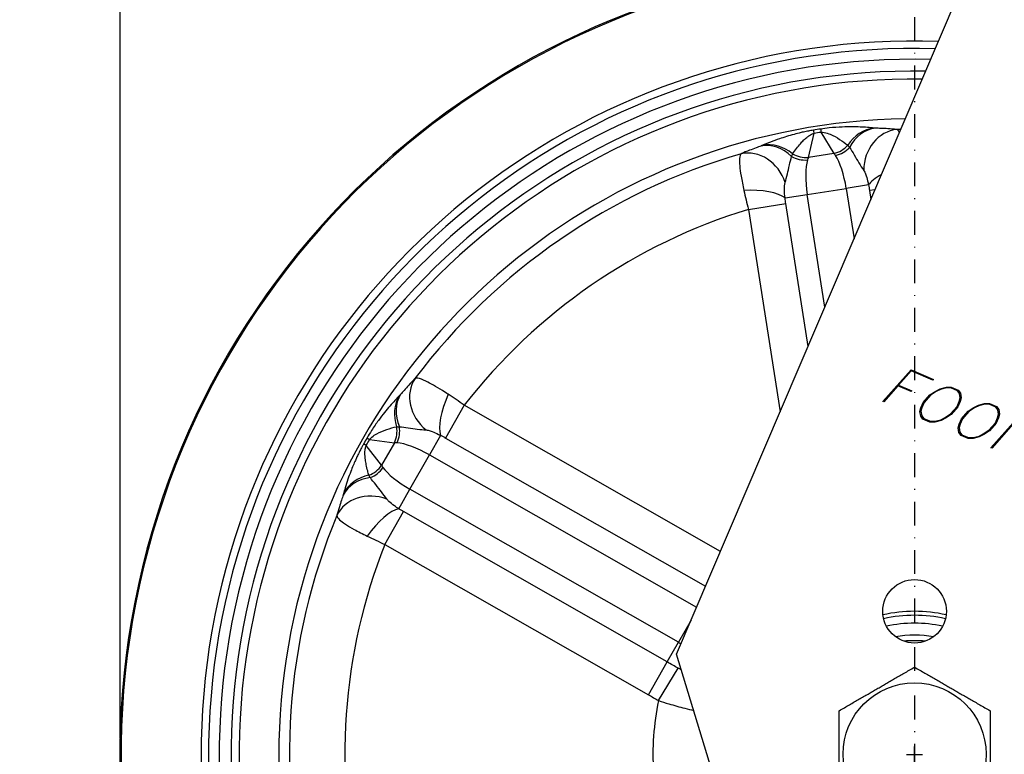
# Model space of a CAD drawing. Units: millimetres. Extents: x 0 to 3018, y 0 to 815.
# Drawn here: x 1465 to 1589, y 223 to 315 of the extents above; entities that cross this region are included whole.
import ezdxf

# ---------------------------------------------------------------- set-up
doc = ezdxf.new("R2010")
doc.units = ezdxf.units.MM
doc.header["$LTSCALE"] = 5
doc.linetypes.add('DASHDOT', pattern=[1, 0.5, -0.25, 0, -0.25])
doc.layers.get('0').update_dxf_attribs({"color": 3})
for name, color, linetype in [('CL', 1, 'DASHDOT'), ('외형선(ISO)', 3, 'Continuous'), ('좁은 외형선(ISO)', 3, 'Continuous')]:
    doc.layers.add(name, color=color, linetype=linetype)
doc.styles.add('DIM TEXT STYLE', font='romans.shx', dxfattribs={"oblique": 15, "bigfont": 'whgtxt.shx'})
doc.styles.add('GDD', font='romans.shx', dxfattribs={"oblique": 15, "bigfont": 'whgtxt.shx'})
doc.dimstyles.new('GDOK$0', dxfattribs={"dimscale": 2, "dimtxt": 2, "dimasz": 2, "dimexe": 1, "dimexo": 1, "dimtad": 1, "dimdsep": 46, "dimtxsty": 'DIM TEXT STYLE', "dimcen": 0, "dimclrd": 1, "dimclre": 1, "dimclrt": 4, "dimadec": 0, "dimazin": 0, "dimtm": 1e-09, "dimtfac": 0.5, "dimtmove": 0, "dimatfit": 3, "dimfxl": 0, "dimfrac": 2, "dimtolj": 1, "dimarcsym": 0})
doc.dimstyles.new('GDOK$3', dxfattribs={"dimtxt": 2, "dimasz": 2.5, "dimexe": 1, "dimexo": 1, "dimgap": 0.5, "dimtad": 1, "dimdsep": 46, "dimtxsty": 'GDD', "dimcen": 0.5, "dimclrd": 1, "dimclre": 1, "dimclrt": 4, "dimazin": 2, "dimtfac": 0.5, "dimtofl": 0, "dimtmove": 0, "dimatfit": 3, "dimfxl": 0, "dimfrac": 2, "dimtolj": 1, "dimarcsym": 0})

# ---------------------------------------------------------------- blocks, each defined once
blk = doc.blocks.new('*D11')
at = {"color": 1, "linetype": 'ByBlock', "lineweight": -2}
for p, q in [((1696.94, 363.9), (1733.44, 363.9)), ((1731.44, 359.9), (1731.44, 126.9)), ((1579.44, 122.9), (1733.44, 122.9))]:
    blk.add_line(p, q, dxfattribs=at)
at = {"color": 1}
for points in [[(1730.77, 359.9), (1732.1, 359.9), (1731.44, 363.9)], [(1730.77, 126.9), (1732.1, 126.9), (1731.44, 122.9)]]:
    blk.add_solid(points, dxfattribs=at)
at = {"color": 4, "insert": (1724.99, 243.4), "char_height": 6, "attachment_point": 5, "rotation": 90, "style": 'DIM TEXT STYLE'}
blk.add_mtext('\\A1;241(9 {\\H0.7x;\\S1/2;}")', dxfattribs=at)
blk = doc.blocks.new('*D13')
at = {"color": 1, "linetype": 'ByBlock', "lineweight": -2}
for p, q in [((1477.44, 224.9), (1477.44, 395.77)), ((1627.44, 365.9), (1627.44, 395.77)), ((1623.44, 393.77), (1481.44, 393.77))]:
    blk.add_line(p, q, dxfattribs=at)
at = {"color": 1}
for points in [[(1481.44, 394.43), (1481.44, 393.1), (1477.44, 393.77)], [(1623.44, 394.43), (1623.44, 393.1), (1627.44, 393.77)]]:
    blk.add_solid(points, dxfattribs=at)
at = {"color": 4, "insert": (1552.44, 400.22), "char_height": 6, "attachment_point": 5, "style": 'DIM TEXT STYLE'}
blk.add_mtext('\\A1;150(5 {\\H0.7x;\\S7/8;}")', dxfattribs=at)
blk = doc.blocks.new('*D17')
at = {"color": 1, "lineweight": -2}
for p, q in [((1577.44, 221.9), (1577.44, 223.9)), ((1576.44, 222.9), (1578.44, 222.9))]:
    blk.add_line(p, q, dxfattribs=at)
at = {"color": 1, "linetype": 'ByBlock', "lineweight": -2}
blk.add_line((1467.25, 140.2), (1493.46, 159.87), dxfattribs=at)
at = {"color": 1}
blk.add_solid([(1492.96, 160.54), (1493.96, 159.21), (1497.46, 162.87)], dxfattribs=at)
at = {"color": 4, "insert": (1475.93, 151.77), "char_height": 4, "attachment_point": 5, "rotation": 36.891, "style": 'GDD'}
blk.add_mtext('\\A1;∅200(7")', dxfattribs=at)

msp = doc.modelspace()

# ---------------------------------------------------------------- linework, layer by layer
at = {"layer": 'CL', "lineweight": -3, "ltscale": 1.2}
msp.add_line((1577.436, 327.904), (1577.436, 117.904), dxfattribs=at)
at = {"layer": '외형선(ISO)'}
for p, q in [((1547.487, 235.527), (1584.766, 322.76)), ((1573.463, 267.306), (1576.994, 271.291)), ((1577.015, 271.165), (1575.427, 269.372)), ((1576.994, 271.291), (1579.83, 270.079)), ((1579.754, 269.994), (1577.015, 271.165)), ((1575.352, 269.287), (1573.559, 267.265)), ((1577.019, 268.574), (1575.352, 269.287)), ((1575.427, 269.372), (1577.095, 268.659)), ((1579.83, 270.079), (1579.754, 269.994)), ((1580.101, 268.63), (1580.653, 268.928)), ((1580.653, 268.928), (1581.44, 269.122)), ((1581.433, 269.024), (1580.693, 268.837)), ((1582.007, 269.027), (1581.433, 269.024)), ((1581.44, 269.122), (1582.055, 269.128)), ((1582.837, 268.672), (1582.007, 269.027)), ((1582.055, 269.128), (1582.94, 268.75)), ((1577.095, 268.659), (1577.019, 268.574)), ((1578.527, 267.204), (1579.371, 268.151)), ((1579.458, 268.101), (1578.636, 267.175)), ((1579.371, 268.151), (1580.101, 268.63)), ((1580.155, 268.563), (1579.458, 268.101)), ((1580.693, 268.837), (1580.155, 268.563)), ((1583.086, 268.318), (1582.837, 268.672)), ((1582.94, 268.75), (1583.214, 268.364)), ((1583.07, 267.317), (1583.183, 267.773)), ((1583.183, 267.773), (1583.086, 268.318)), ((1583.312, 267.792), (1583.185, 267.312)), ((1583.214, 268.364), (1583.312, 267.792)), ((1573.559, 267.265), (1573.463, 267.306)), ((1578.111, 266.058), (1578.242, 266.536)), ((1578.242, 266.536), (1578.527, 267.204)), ((1578.353, 266.532), (1578.246, 266.078)), ((1578.636, 267.175), (1578.353, 266.532)), ((1581.971, 265.75), (1582.792, 266.676)), ((1582.9, 266.643), (1582.056, 265.696)), ((1582.792, 266.676), (1583.07, 267.317)), ((1583.185, 267.312), (1582.9, 266.643)), ((1584.185, 266.094), (1584.915, 266.572)), ((1584.969, 266.506), (1584.272, 266.044)), ((1584.915, 266.572), (1585.468, 266.87)), ((1585.507, 266.78), (1584.969, 266.506)), ((1585.468, 266.87), (1586.254, 267.064)), ((1586.248, 266.967), (1585.507, 266.78)), ((1586.822, 266.969), (1586.248, 266.967)), ((1586.254, 267.064), (1586.869, 267.07)), ((1587.652, 266.615), (1586.822, 266.969)), ((1586.869, 267.07), (1587.754, 266.692)), ((1587.9, 266.261), (1587.652, 266.615)), ((1587.754, 266.692), (1588.028, 266.306)), ((1578.213, 265.484), (1578.111, 266.058)), ((1578.49, 265.105), (1578.213, 265.484)), ((1578.246, 266.078), (1578.338, 265.531)), ((1578.338, 265.531), (1578.59, 265.176)), ((1580.736, 265.014), (1581.269, 265.286)), ((1581.33, 265.216), (1580.77, 264.922)), ((1581.269, 265.286), (1581.971, 265.75)), ((1582.056, 265.696), (1581.33, 265.216)), ((1583.342, 265.147), (1584.185, 266.094)), ((1584.272, 266.044), (1583.451, 265.118)), ((1587.047, 261.501), (1590.543, 265.444)), ((1587.607, 264.619), (1587.885, 265.26)), ((1588, 265.254), (1587.714, 264.586)), ((1587.885, 265.26), (1587.997, 265.716)), ((1587.997, 265.716), (1587.9, 266.261)), ((1588.127, 265.734), (1588, 265.254)), ((1588.028, 266.306), (1588.127, 265.734)), ((1579.371, 264.729), (1578.49, 265.105)), ((1578.59, 265.176), (1579.423, 264.819)), ((1579.987, 264.726), (1579.371, 264.729)), ((1579.423, 264.819), (1579.99, 264.825)), ((1580.77, 264.922), (1579.987, 264.726)), ((1579.99, 264.825), (1580.736, 265.014)), ((1582.925, 264), (1583.056, 264.479)), ((1583.028, 263.427), (1582.925, 264)), ((1583.056, 264.479), (1583.342, 265.147)), ((1583.167, 264.475), (1583.06, 264.021)), ((1583.06, 264.021), (1583.152, 263.474)), ((1583.451, 265.118), (1583.167, 264.475)), ((1586.785, 263.693), (1587.607, 264.619)), ((1587.714, 264.586), (1586.871, 263.639)), ((1590.432, 265.174), (1587.143, 261.46)), ((1583.305, 263.048), (1583.028, 263.427)), ((1583.152, 263.474), (1583.404, 263.118)), ((1584.186, 262.671), (1583.305, 263.048)), ((1583.404, 263.118), (1584.238, 262.762)), ((1584.238, 262.762), (1584.805, 262.767)), ((1585.584, 262.864), (1584.802, 262.669)), ((1584.805, 262.767), (1585.55, 262.957)), ((1585.55, 262.957), (1586.083, 263.229)), ((1586.145, 263.159), (1585.584, 262.864)), ((1586.083, 263.229), (1586.785, 263.693)), ((1586.871, 263.639), (1586.145, 263.159)), ((1584.802, 262.669), (1584.186, 262.671)), ((1587.143, 261.46), (1587.047, 261.501)), ((1553.511, 215.653), (1547.487, 235.527))]:
    msp.add_line(p, q, dxfattribs=at)
for centre, radius in [((1577.436, 240.904), 4), ((1577.436, 222.904), 9)]:
    msp.add_circle(centre, radius, dxfattribs=at)
for radius, start, end in [(100, 85.82611, 47.89496), (87.5, 88.66429, 45.05679), (85, 89.34004, 44.38103), (85, 89.34004, 44.38103), (80, 90.83002, 42.89106), (18, 77.24126, 102.75874), (17.5, 77.16143, 102.83857), (15, 80.76451, 99.23549)]:
    msp.add_arc((1577.436, 222.904), radius, start, end, dxfattribs=at)
for points in [[(1567.936, 228.388), (1572.686, 231.131), (1577.436, 233.873)], [(1577.436, 233.873), (1582.186, 231.131), (1586.936, 228.388)], [(1567.936, 217.419), (1567.936, 222.904), (1567.936, 228.388)], [(1586.936, 228.388), (1586.936, 222.904), (1586.936, 217.419)]]:
    msp.add_rational_spline(points, [1.24574644063, 1.43846408568, 1.24574644063], degree=2, dxfattribs=at)
at = {"layer": '좁은 외형선(ISO)'}
for p, q in [((1565.655, 301.23), (1567.285, 298.542)), ((1564.069, 298.04), (1564.802, 301.097)), ((1567.285, 298.542), (1564.069, 298.04)), ((1563.932, 293.367), (1568.838, 294.133)), ((1571.638, 294.569), (1568.838, 294.133)), ((1568.838, 294.133), (1569.826, 287.8)), ((1572.467, 293.979), (1571.763, 293.87)), ((1571.763, 293.87), (1571.939, 292.744)), ((1561.132, 292.931), (1563.932, 293.367)), ((1566.144, 279.185), (1563.932, 293.367)), ((1556.533, 291.494), (1561.226, 292.226)), ((1556.533, 291.494), (1560.51, 266)), ((1564.031, 274.24), (1561.226, 292.226)), ((1520.769, 266.841), (1518.416, 262.715)), ((1553.009, 248.447), (1520.769, 266.841)), ((1517.791, 263.053), (1516.386, 260.592)), ((1518.416, 262.715), (1551.13, 244.051)), ((1510.358, 259.299), (1508.425, 261.779)), ((1508.852, 262.529), (1511.971, 262.127)), ((1511.971, 262.127), (1510.358, 259.299)), ((1513.926, 256.279), (1516.386, 260.592)), ((1516.386, 260.592), (1550.003, 241.413)), ((1512.521, 253.818), (1513.926, 256.279)), ((1547.719, 237), (1513.926, 256.279)), ((1510.777, 249.326), (1513.131, 253.452)), ((1546.307, 234.524), (1513.131, 253.452)), ((1510.777, 249.326), (1543.953, 230.399)), ((1549.304, 239.778), (1547.719, 237)), ((1546.307, 234.524), (1547.719, 237)), ((1543.953, 230.399), (1546.307, 234.524)), ((1545.209, 229.657), (1547.692, 233.747))]:
    msp.add_line(p, q, dxfattribs=at)
for radius, start, end in [(99.85, 85.85571, 47.86537), (89.78, 88.08338, 45.6377), (88.845, 88.31779, 45.40328), (86, 89.06463, 44.65644), (78.678, 91.25874, 91.61565), (78.678, 106.11595, 143.04422), (71.705, 106.94866, 142.21151), (78.678, 157.54452, 194.47279), (71.705, 158.37723, 193.64008), (16.5, 77.64801, 102.35199), (14.3, 84.57016, 95.42984), (32.927, 168.16437, 183.85294)]:
    msp.add_arc((1577.436, 222.904), radius, start, end, dxfattribs=at)
for centre, major_axis, ratio, start_param, end_param in [((1565.511, 296.557), (-0.806, 4.935), 0.0169479, 5.878232, 6.1959063), ((1566.363, 296.69), (-0.735, 4.946), 0.0169479, 0.087279, 0.4049533), ((1572.665, 296.77), (0.543, 4.97), 0.8917373, 0.1937974, 1.0702872), ((1572.839, 296.755), (0.386, 4.985), 0.8463752, 0.1643853, 1.1021771), ((1575.358, 296.571), (0.605, 4.963), 0.8621985, 0.1729109, 1.7084496), ((1556.979, 293.705), (-2.088, 4.543), 0.8621985, 4.5747357, 6.1102744), ((1559.322, 294.646), (-1.886, 4.631), 0.8463752, 5.1810082, 6.1188), ((1559.483, 294.714), (-2.031, 4.569), 0.8917373, 5.2128981, 6.0893879), ((1566.86, 301.266), (-2.565, -1.555), 0.9073063, 1.2135233, 1.9061867), ((1567.095, 300.824), (-2.71, -1.287), 0.8502528, 1.3233404, 2.0155356), ((1563.554, 300.271), (-2.973, 0.401), 0.8502528, 1.126057, 1.8182522), ((1563.644, 300.764), (-2.917, 0.7), 0.9073063, 1.235406, 1.9280693), ((1565.326, 293.585), (-0.771, 4.94), 0.2821232, 0.5355807, 1.5707963), ((1565.326, 293.585), (-0.771, 4.94), 0.2821232, 0.4048918, 0.5355807), ((1567.444, 293.915), (0.771, -4.94), 0.2821232, 2.6060119, 2.7367009), ((1567.444, 293.915), (0.771, -4.94), 0.2821232, 1.5707963, 2.6060119), ((1576.305, 295.297), (-4.805, -1.381), 0.338182, 5.2899522, 5.9269402), ((1556.466, 292.203), (4.998, 0.148), 0.338182, 0.3562451, 1.662064), ((1518.545, 267.21), (-3.503, 3.567), 0.8621985, 0.1729109, 1.7084496), ((1516.71, 265.229), (-3.548, 3.523), 0.8917373, 0.1937974, 1.0702872), ((1516.831, 265.355), (-3.657, 3.41), 0.8463752, 0.1643853, 1.1021771), ((1520.131, 267.156), (-1.916, -4.618), 0.338182, 4.6211213, 5.9269402), ((1509.576, 263.493), (-0.383, -2.975), 0.9073063, 1.2135233, 1.9061867), ((1510.068, 263.401), (-0.683, -2.921), 0.8502528, 1.3233404, 2.0155356), ((1512.844, 260.251), (-4.325, 2.509), 0.0169479, 0.087279, 0.4049533), ((1512.417, 259.502), (-4.361, 2.446), 0.0169479, 5.878232, 6.1959063), ((1515.687, 259.367), (4.343, -2.478), 0.2821232, 2.6060119, 2.7367009), ((1515.687, 259.367), (4.343, -2.478), 0.2821232, 1.5707963, 2.6060119), ((1507.963, 260.666), (-2.366, -1.844), 0.9073063, 1.235406, 1.9280693), ((1508.292, 260.288), (-2.167, -2.074), 0.8502528, 1.126057, 1.8182522), ((1514.625, 257.504), (-4.343, 2.478), 0.2821232, 0.4048918, 0.5355807), ((1514.625, 257.504), (-4.343, 2.478), 0.2821232, 0.5355807, 1.5707963), ((1510.099, 253.641), (-4.838, 1.261), 0.8917373, 5.2128981, 6.0893879), ((1510.052, 253.473), (-4.796, 1.413), 0.8463752, 5.1810082, 6.1188), ((1509.327, 251.053), (-4.854, 1.2), 0.8621985, 4.5747357, 6.1102744), ((1510.181, 249.715), (3.001, 4), 0.338182, 0.3562451, 1.662064), ((1548.418, 238.225), (-4.343, 2.478), 0.2821232, 1.5707963, 1.644407)]:
    msp.add_ellipse(centre, major_axis=major_axis, ratio=ratio, start_param=start_param, end_param=end_param, dxfattribs=at)
for points, knots in [([(1564.715, 301.474), (1564.601, 301.455), (1564.487, 301.435), (1564.181, 301.381), (1563.992, 301.344), (1563.577, 301.259), (1563.356, 301.211), (1562.833, 301.089), (1562.544, 301.016), (1561.936, 300.852), (1561.626, 300.762), (1561.008, 300.573), (1560.704, 300.474), (1560.024, 300.24), (1559.663, 300.107), (1558.949, 299.831), (1558.602, 299.688), (1558.275, 299.546)], [0, 0, 0, 0, 0.03245983, 0.03245983, 0.08829207, 0.08829207, 0.15892573, 0.15892573, 0.26316806, 0.26316806, 0.39247379, 0.39247379, 0.53832652, 0.53832652, 0.73905743, 0.73905743, 0.96071501, 0.96071501, 0.96071501, 0.96071501]), ([(1572.344, 301.741), (1571.807, 301.794), (1571.227, 301.837), (1569.923, 301.888), (1569.198, 301.897), (1567.83, 301.843), (1567.288, 301.81), (1566.34, 301.713), (1565.984, 301.669), (1565.624, 301.615)], [0, 0, 0, 0, 0.33602797, 0.33602797, 0.67205059, 0.67205059, 0.85911086, 0.85911086, 0.96135714, 0.96135714, 0.96135714, 0.96135714]), ([(1565.655, 301.23), (1565.79, 301.235), (1565.933, 301.221), (1566.333, 301.144), (1566.584, 301.055), (1567.247, 300.772), (1567.635, 300.547), (1568.364, 300.08), (1568.707, 299.834), (1569.037, 299.58)], [-0.96135714, -0.96135714, -0.96135714, -0.96135714, -0.85911086, -0.85911086, -0.67205059, -0.67205059, -0.33602797, -0.33602797, 0, 0, 0, 0]), ([(1572.53, 301.726), (1572.497, 301.728), (1572.464, 301.731), (1572.402, 301.736), (1572.372, 301.738), (1572.344, 301.741)], [0, 0, 0, 0, 0.017638681, 0.017638681, 0.035277363, 0.035277363, 0.035277363, 0.035277363]), ([(1575.218, 301.55), (1575.194, 301.553), (1575.17, 301.556), (1574.823, 301.593), (1574.456, 301.622), (1573.78, 301.663), (1573.481, 301.677), (1572.956, 301.702), (1572.726, 301.712), (1572.53, 301.726)], [0.3098322, 0.3098322, 0.3098322, 0.3098322, 0.32311701, 0.32311701, 0.49959832, 0.49959832, 0.62928907, 0.62928907, 0.73337462, 0.73337462, 0.73337462, 0.73337462]), ([(1575.532, 301.152), (1575.509, 301.203), (1575.485, 301.249), (1575.383, 301.426), (1575.301, 301.512), (1575.218, 301.55)], [-0.06043266, -0.06043266, -0.06043266, -0.06043266, -0.046296707, -0.046296707, 0, 0, 0, 0]), ([(1562.083, 298.496), (1562.24, 298.721), (1562.403, 298.946), (1562.731, 299.371), (1562.895, 299.571), (1563.195, 299.912), (1563.327, 300.053), (1563.59, 300.314), (1563.72, 300.434), (1563.969, 300.641), (1564.086, 300.73), (1564.292, 300.866), (1564.378, 300.917), (1564.536, 300.998), (1564.607, 301.03), (1564.72, 301.072), (1564.761, 301.086), (1564.802, 301.097)], [-0.96071501, -0.96071501, -0.96071501, -0.96071501, -0.73905743, -0.73905743, -0.53832652, -0.53832652, -0.39247379, -0.39247379, -0.26316806, -0.26316806, -0.15892573, -0.15892573, -0.08829207, -0.08829207, -0.03245983, -0.03245983, 0, 0, 0, 0]), ([(1558.103, 299.476), (1557.92, 299.403), (1557.704, 299.323), (1557.212, 299.14), (1556.932, 299.035), (1556.3, 298.79), (1555.959, 298.65), (1555.64, 298.509), (1555.618, 298.5), (1555.596, 298.49)], [0, 0, 0, 0, 0.10408555, 0.10408555, 0.23377629, 0.23377629, 0.4102576, 0.4102576, 0.42354242, 0.42354242, 0.42354242, 0.42354242]), ([(1558.275, 299.546), (1558.25, 299.536), (1558.223, 299.524), (1558.166, 299.501), (1558.135, 299.488), (1558.103, 299.476)], [0, 0, 0, 0, 0.017169907, 0.017169907, 0.035277363, 0.035277363, 0.035277363, 0.035277363]), ([(1569.037, 299.58), (1569.072, 299.537), (1569.108, 299.492), (1569.179, 299.397), (1569.214, 299.348), (1569.249, 299.298)], [-0.035277363, -0.035277363, -0.035277363, -0.035277363, -0.017638681, -0.017638681, 0, 0, 0, 0]), ([(1569.249, 299.298), (1569.457, 299), (1569.656, 298.667), (1570.056, 297.988), (1570.248, 297.654), (1570.65, 296.988), (1570.84, 296.695), (1571.013, 296.441), (1571.025, 296.424), (1571.036, 296.407)], [-0.73337462, -0.73337462, -0.73337462, -0.73337462, -0.62928907, -0.62928907, -0.49959832, -0.49959832, -0.32311701, -0.32311701, -0.3098322, -0.3098322, -0.3098322, -0.3098322]), ([(1555.596, 298.49), (1555.494, 298.396), (1555.43, 298.2), (1555.37, 297.415), (1555.441, 296.654), (1555.698, 295.135), (1555.818, 294.524), (1555.96, 293.872)], [-0.24430222, -0.24430222, -0.24430222, -0.24430222, -0.17445792, -0.17445792, -0.06270704, -0.06270704, 0, 0, 0, 0]), ([(1561.146, 294.864), (1561.152, 294.884), (1561.158, 294.904), (1561.244, 295.199), (1561.336, 295.535), (1561.516, 296.292), (1561.598, 296.668), (1561.772, 297.437), (1561.86, 297.815), (1561.967, 298.162)], [-0.42354242, -0.42354242, -0.42354242, -0.42354242, -0.4102576, -0.4102576, -0.23377629, -0.23377629, -0.10408555, -0.10408555, 0, 0, 0, 0]), ([(1561.967, 298.162), (1561.986, 298.222), (1562.005, 298.281), (1562.044, 298.393), (1562.064, 298.445), (1562.083, 298.496)], [-0.035277363, -0.035277363, -0.035277363, -0.035277363, -0.017169907, -0.017169907, 0, 0, 0, 0]), ([(1571.036, 296.407), (1571.077, 296.347), (1571.118, 296.275), (1571.224, 296.056), (1571.289, 295.891), (1571.432, 295.454), (1571.51, 295.164), (1571.6, 294.757), (1571.619, 294.664), (1571.638, 294.569)], [0, 0, 0, 0, 0.04629671, 0.04629671, 0.12037144, 0.12037144, 0.21666859, 0.21666859, 0.24430222, 0.24430222, 0.24430222, 0.24430222]), ([(1555.96, 293.872), (1556.043, 293.495), (1556.133, 293.104), (1556.325, 292.306), (1556.427, 291.9), (1556.533, 291.494)], [0, 0, 0, 0, 0.036348975, 0.036348975, 0.072697949, 0.072697949, 0.072697949, 0.072697949]), ([(1561.132, 292.931), (1561.108, 293.148), (1561.089, 293.358), (1561.055, 293.909), (1561.055, 294.221), (1561.092, 294.627), (1561.114, 294.759), (1561.146, 294.864)], [0, 0, 0, 0, 0.06270704, 0.06270704, 0.17445792, 0.17445792, 0.24430222, 0.24430222, 0.24430222, 0.24430222]), ([(1571.638, 294.569), (1571.661, 294.458), (1571.683, 294.343), (1571.725, 294.109), (1571.745, 293.989), (1571.763, 293.87)], [0, 0, 0, 0, 0.036348975, 0.036348975, 0.072697949, 0.072697949, 0.072697949, 0.072697949]), ([(1561.226, 292.226), (1561.207, 292.346), (1561.19, 292.466), (1561.158, 292.702), (1561.144, 292.818), (1561.132, 292.931)], [-0.072697949, -0.072697949, -0.072697949, -0.072697949, -0.036348975, -0.036348975, 0, 0, 0, 0]), ([(1514.564, 270.205), (1514.548, 270.188), (1514.53, 270.171), (1514.285, 269.923), (1514.033, 269.654), (1513.58, 269.151), (1513.382, 268.926), (1513.036, 268.531), (1512.884, 268.358), (1512.751, 268.213)], [0.3098322, 0.3098322, 0.3098322, 0.3098322, 0.32311701, 0.32311701, 0.49959832, 0.49959832, 0.62928907, 0.62928907, 0.73337462, 0.73337462, 0.73337462, 0.73337462]), ([(1518.75, 268.222), (1518.504, 268.383), (1518.264, 268.537), (1517.221, 269.191), (1516.507, 269.6), (1515.511, 270.073), (1515.168, 270.196), (1514.765, 270.256), (1514.647, 270.246), (1514.564, 270.205)], [-0.24430222, -0.24430222, -0.24430222, -0.24430222, -0.21666859, -0.21666859, -0.12037144, -0.12037144, -0.04629671, -0.04629671, 0, 0, 0, 0]), ([(1512.624, 268.077), (1512.241, 267.684), (1511.84, 267.251), (1510.972, 266.243), (1510.504, 265.669), (1509.694, 264.561), (1509.398, 264.136), (1508.901, 263.363), (1508.714, 263.058), (1508.532, 262.745)], [0, 0, 0, 0, 0.34129428, 0.34129428, 0.68258322, 0.68258322, 0.85967509, 0.85967509, 0.96144769, 0.96144769, 0.96144769, 0.96144769]), ([(1512.751, 268.213), (1512.729, 268.188), (1512.707, 268.164), (1512.664, 268.119), (1512.644, 268.097), (1512.624, 268.077)], [0, 0, 0, 0, 0.017638681, 0.017638681, 0.035277363, 0.035277363, 0.035277363, 0.035277363]), ([(1520.769, 266.841), (1520.427, 267.084), (1520.084, 267.324), (1519.407, 267.787), (1519.074, 268.011), (1518.75, 268.222)], [-0.072697949, -0.072697949, -0.072697949, -0.072697949, -0.036348975, -0.036348975, 0, 0, 0, 0]), ([(1508.852, 262.529), (1508.932, 262.637), (1509.032, 262.739), (1509.33, 262.995), (1509.543, 263.13), (1510.171, 263.475), (1510.596, 263.642), (1511.428, 263.926), (1511.841, 264.042), (1512.251, 264.144)], [-0.96144769, -0.96144769, -0.96144769, -0.96144769, -0.85967509, -0.85967509, -0.68258322, -0.68258322, -0.34129428, -0.34129428, 0, 0, 0, 0]), ([(1512.251, 264.144), (1512.307, 264.145), (1512.364, 264.144), (1512.482, 264.141), (1512.543, 264.138), (1512.604, 264.134)], [-0.035277363, -0.035277363, -0.035277363, -0.035277363, -0.017638681, -0.017638681, 0, 0, 0, 0]), ([(1512.604, 264.134), (1512.967, 264.111), (1513.351, 264.058), (1514.131, 263.948), (1514.513, 263.89), (1515.283, 263.789), (1515.631, 263.755), (1515.937, 263.732), (1515.958, 263.73), (1515.979, 263.729)], [-0.73337462, -0.73337462, -0.73337462, -0.73337462, -0.62928907, -0.62928907, -0.49959832, -0.49959832, -0.32311701, -0.32311701, -0.3098322, -0.3098322, -0.3098322, -0.3098322]), ([(1515.979, 263.729), (1516.051, 263.723), (1516.133, 263.71), (1516.37, 263.657), (1516.539, 263.605), (1516.971, 263.444), (1517.245, 263.324), (1517.62, 263.14), (1517.705, 263.098), (1517.791, 263.053)], [0, 0, 0, 0, 0.04629671, 0.04629671, 0.12037144, 0.12037144, 0.21666859, 0.21666859, 0.24430222, 0.24430222, 0.24430222, 0.24430222]), ([(1517.791, 263.053), (1517.891, 263.002), (1517.995, 262.947), (1518.205, 262.834), (1518.311, 262.775), (1518.416, 262.715)], [0, 0, 0, 0, 0.036348975, 0.036348975, 0.072697949, 0.072697949, 0.072697949, 0.072697949]), ([(1508.076, 261.945), (1508.019, 261.845), (1507.964, 261.743), (1507.856, 261.545), (1507.804, 261.447), (1507.672, 261.195), (1507.594, 261.041), (1507.424, 260.698), (1507.334, 260.511), (1507.182, 260.184), (1507.117, 260.043), (1506.958, 259.684), (1506.868, 259.474), (1506.675, 259.008), (1506.576, 258.76), (1506.351, 258.172), (1506.234, 257.846), (1505.996, 257.15), (1505.881, 256.789), (1505.702, 256.191), (1505.632, 255.946), (1505.568, 255.709)], [0, 0, 0, 0, 0.03245983, 0.03245983, 0.06420621, 0.06420621, 0.11557118, 0.11557118, 0.18234564, 0.18234564, 0.23664136, 0.23664136, 0.32348133, 0.32348133, 0.4363733, 0.4363733, 0.60202891, 0.60202891, 0.80793317, 0.80793317, 0.96072631, 0.96072631, 0.96072631, 0.96072631]), ([(1508.764, 258.031), (1508.709, 258.213), (1508.657, 258.396), (1508.542, 258.833), (1508.482, 259.089), (1508.387, 259.561), (1508.35, 259.775), (1508.301, 260.144), (1508.285, 260.296), (1508.268, 260.569), (1508.263, 260.689), (1508.264, 260.885), (1508.266, 260.961), (1508.277, 261.131), (1508.286, 261.225), (1508.311, 261.39), (1508.325, 261.461), (1508.353, 261.573), (1508.365, 261.616), (1508.393, 261.699), (1508.408, 261.74), (1508.425, 261.779)], [-0.96072631, -0.96072631, -0.96072631, -0.96072631, -0.80793317, -0.80793317, -0.60202891, -0.60202891, -0.4363733, -0.4363733, -0.32348133, -0.32348133, -0.23664136, -0.23664136, -0.18234564, -0.18234564, -0.11557118, -0.11557118, -0.06420621, -0.06420621, -0.03245983, -0.03245983, 0, 0, 0, 0]), ([(1508.952, 257.732), (1508.917, 257.785), (1508.882, 257.837), (1508.819, 257.936), (1508.79, 257.984), (1508.764, 258.031)], [-0.035277363, -0.035277363, -0.035277363, -0.035277363, -0.017169907, -0.017169907, 0, 0, 0, 0]), ([(1511.018, 255.034), (1511.006, 255.051), (1510.994, 255.068), (1510.818, 255.32), (1510.612, 255.602), (1510.133, 256.214), (1509.89, 256.513), (1509.397, 257.128), (1509.156, 257.432), (1508.952, 257.732)], [-0.42354242, -0.42354242, -0.42354242, -0.42354242, -0.4102576, -0.4102576, -0.23377629, -0.23377629, -0.10408555, -0.10408555, 0, 0, 0, 0]), ([(1505.516, 255.53), (1505.458, 255.342), (1505.386, 255.123), (1505.223, 254.624), (1505.13, 254.34), (1504.928, 253.693), (1504.824, 253.34), (1504.736, 253.002), (1504.73, 252.979), (1504.724, 252.956)], [0, 0, 0, 0, 0.10408555, 0.10408555, 0.23377629, 0.23377629, 0.4102576, 0.4102576, 0.42354242, 0.42354242, 0.42354242, 0.42354242]), ([(1505.568, 255.709), (1505.56, 255.683), (1505.553, 255.655), (1505.535, 255.595), (1505.526, 255.563), (1505.516, 255.53)], [0, 0, 0, 0, 0.017169907, 0.017169907, 0.035277363, 0.035277363, 0.035277363, 0.035277363]), ([(1512.521, 253.818), (1512.336, 253.934), (1512.16, 254.051), (1511.709, 254.367), (1511.464, 254.562), (1511.17, 254.844), (1511.081, 254.944), (1511.018, 255.034)], [0, 0, 0, 0, 0.06270704, 0.06270704, 0.17445792, 0.17445792, 0.24430222, 0.24430222, 0.24430222, 0.24430222]), ([(1504.724, 252.956), (1504.733, 252.817), (1504.846, 252.645), (1505.423, 252.109), (1506.062, 251.69), (1507.41, 250.943), (1507.963, 250.656), (1508.561, 250.361)], [-0.24430222, -0.24430222, -0.24430222, -0.24430222, -0.17445792, -0.17445792, -0.06270704, -0.06270704, 0, 0, 0, 0]), ([(1513.131, 253.452), (1513.026, 253.512), (1512.921, 253.573), (1512.717, 253.696), (1512.617, 253.757), (1512.521, 253.818)], [-0.072697949, -0.072697949, -0.072697949, -0.072697949, -0.036348975, -0.036348975, 0, 0, 0, 0]), ([(1508.561, 250.361), (1508.907, 250.19), (1509.269, 250.017), (1510.012, 249.67), (1510.393, 249.497), (1510.777, 249.326)], [0, 0, 0, 0, 0.036348975, 0.036348975, 0.072697949, 0.072697949, 0.072697949, 0.072697949]), ([(1548.092, 233.533), (1548.085, 233.537), (1548.079, 233.54), (1547.945, 233.609), (1547.818, 233.677), (1547.692, 233.747)], [-0.042974573, -0.042974573, -0.042974573, -0.042974573, -0.040870165, -0.040870165, 0, 0, 0, 0]), ([(1545.209, 229.657), (1545.64, 229.52), (1546.076, 229.388), (1547.199, 229.057), (1547.881, 228.869), (1548.912, 228.604), (1549.289, 228.511), (1549.638, 228.431)], [0, 0, 0, 0, 0.04087016, 0.04087016, 0.10626243, 0.10626243, 0.14701361, 0.14701361, 0.14701361, 0.14701361])]:
    msp.add_open_spline(points, degree=3, knots=knots, dxfattribs=at)
for points in [[(1565.624, 301.615), (1565.321, 301.57), (1565.017, 301.523), (1564.715, 301.474)], [(1564.802, 301.097), (1565.086, 301.144), (1565.37, 301.188), (1565.655, 301.23)], [(1508.532, 262.745), (1508.378, 262.479), (1508.226, 262.213), (1508.076, 261.945)], [(1508.425, 261.779), (1508.565, 262.03), (1508.708, 262.28), (1508.852, 262.529)], [(1547.692, 233.747), (1547.242, 233.995), (1546.774, 234.258), (1546.307, 234.524)], [(1543.953, 230.399), (1544.376, 230.158), (1544.794, 229.909), (1545.209, 229.657)]]:
    msp.add_open_spline(points, degree=3, dxfattribs=at)

# ---------------------------------------------------------------- dimensions: what is measured, and where the dimension line sits
dim = msp.add_linear_dim(base=(1477.436, 393.768), p1=(1627.436, 363.904), p2=(1477.436, 222.904), text='<>(5 {\\H0.7x;\\S7#8;}")', dimstyle='GDOK$0', override={"dimtxt": 3, "dimpost": '', "dimarcsym": 1})
dim.commit()
dim.dimension.update_dxf_attribs({"geometry": '*D13', "text_midpoint": (1552.436, 400.218)})
dim = msp.add_linear_dim(base=(1731.436, 122.904), p1=(1694.936, 363.904), p2=(1577.436, 122.904), angle=90, text='<>(9 {\\H0.7x;\\S1#2;}")', dimstyle='GDOK$0', override={"dimtxt": 3, "dimpost": '', "dimarcsym": 1})
dim.commit()
dim.dimension.update_dxf_attribs({"geometry": '*D11', "text_midpoint": (1724.986, 243.404)})
at = {"color": 3}
dim = msp.add_diameter_dim_2p(p1=(1657.414, 282.933), p2=(1497.458, 162.874), text='<>(7")', dimstyle='GDOK$3', override={"dimscale": 2, "dimpost": '', "dimarcsym": 1}, dxfattribs=at)
dim.commit()
dim.dimension.update_dxf_attribs({"geometry": '*D17', "text_midpoint": (1475.926, 151.774)})

doc.saveas('drawing.dxf')
